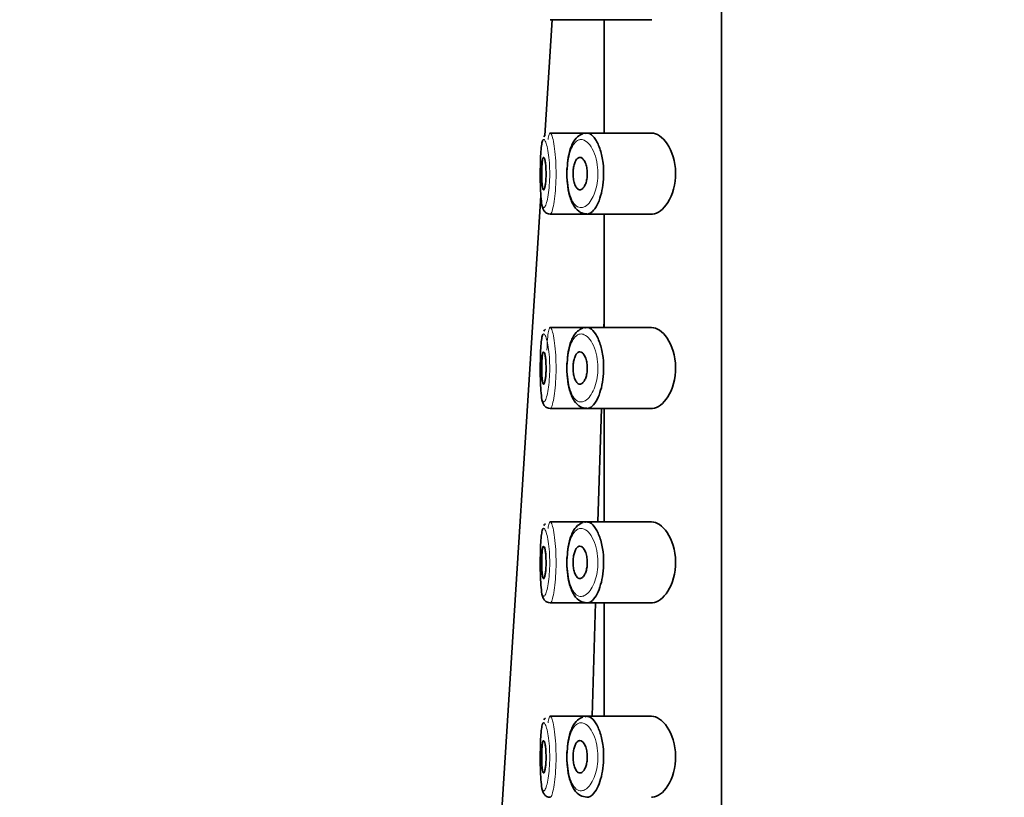
# Model space of a CAD drawing. Units: millimetres. Extents: x 0 to 2441, y 0 to 2757.
# Drawn here: x 285 to 316, y 2206 to 2230 of the extents above; entities that cross this region are included whole.
import ezdxf
from ezdxf import colors
from ezdxf.entities.mleader import LeaderData, LeaderLine
from ezdxf.math import Vec2, Vec3

# ---------------------------------------------------------------- set-up
doc = ezdxf.new("R2010")
doc.units = ezdxf.units.MM
doc.layers.add('DV7_Défaut', color=7, linetype='Continuous')
doc.layers.add('Défaut', color=7, linetype='Continuous')

# ---------------------------------------------------------------- blocks, each defined once
blk = doc.blocks.new('_DOT')
at = {"color": 0}
blk.add_line((0, 0), (-1, 0), dxfattribs=at)
at = {"color": 0, "const_width": 0.333}
blk.add_lwpolyline([(-0.1665, 0, 1), (0.1665, 0, 1)], format="xyb", close=True, dxfattribs=at)
blk = doc.blocks.new('SE6')
at = {"layer": 'DV7_Défaut', "color": 7, "linetype": 'Continuous', "lineweight": 35}
for p, q in [((306.79, 2257.225), (306.79, 2188.225)), ((306.79, 2188.225), (306.79, 2257.225)), ((301.338, 2226.897), (301.565, 2230.475)), ((301.507, 2230.475), (302.642, 2230.475)), ((302.642, 2230.475), (304.64, 2230.475)), ((303.17, 2230.475), (303.17, 2226.975)), ((302.599, 2226.975), (301.506, 2226.975)), ((304.638, 2226.975), (302.599, 2226.975)), ((291.361, 2070.125), (301.22, 2225.038)), ((301.507, 2224.475), (302.642, 2224.475)), ((302.642, 2224.475), (304.64, 2224.475)), ((303.17, 2224.475), (303.17, 2220.975)), ((302.599, 2220.975), (301.506, 2220.975)), ((304.638, 2220.975), (302.599, 2220.975)), ((303.164, 2220.975), (303.17, 2221.197)), ((301.507, 2218.475), (302.642, 2218.475)), ((302.642, 2218.475), (304.64, 2218.475)), ((302.982, 2214.975), (303.088, 2218.475)), ((303.17, 2218.475), (303.17, 2214.975)), ((302.599, 2214.975), (301.506, 2214.975)), ((304.638, 2214.975), (302.599, 2214.975)), ((301.507, 2212.475), (302.642, 2212.475)), ((302.642, 2212.475), (304.64, 2212.475)), ((302.8, 2208.975), (302.906, 2212.475)), ((303.17, 2212.475), (303.17, 2208.975)), ((302.599, 2208.975), (301.506, 2208.975)), ((304.638, 2208.975), (302.599, 2208.975))]:
    blk.add_line(p, q, dxfattribs=at)
for centre in [(301.45, 2226.786), (301.45, 2220.786), (301.45, 2214.786), (301.45, 2208.786)]:
    blk.add_arc(centre, 0.159, 122.7151, 151.0275, dxfattribs=at)
at = {"layer": 'DV7_Défaut', "color": 7, "linetype": 'Continuous', "lineweight": 18}
for points, knots in [([(301.206, 2226.101), (301.203, 2225.993), (301.202, 2225.877), (301.201, 2225.762), (301.201, 2225.644), (301.202, 2225.525), (301.205, 2225.413), (301.207, 2225.301), (301.211, 2225.193), (301.216, 2225.099), (301.222, 2225.004), (301.229, 2224.92), (301.239, 2224.855), (301.248, 2224.788), (301.26, 2224.738), (301.274, 2224.709), (301.288, 2224.679), (301.304, 2224.669), (301.32, 2224.679), (301.332, 2224.685), (301.344, 2224.7), (301.355, 2224.724), (301.373, 2224.759), (301.392, 2224.814), (301.409, 2224.885), (301.426, 2224.954), (301.442, 2225.04), (301.455, 2225.137), (301.468, 2225.231), (301.478, 2225.338), (301.485, 2225.449), (301.491, 2225.561), (301.494, 2225.679), (301.492, 2225.795), (301.49, 2225.912), (301.484, 2226.03), (301.475, 2226.138), (301.465, 2226.248), (301.451, 2226.35), (301.436, 2226.437), (301.42, 2226.525), (301.402, 2226.599), (301.384, 2226.654), (301.366, 2226.709), (301.347, 2226.747), (301.33, 2226.764), (301.321, 2226.772), (301.313, 2226.776), (301.305, 2226.775)], [0, 0, 0, 0, 0.064229, 0.064229, 0.064229, 0.129539, 0.129539, 0.129539, 0.195106, 0.195106, 0.195106, 0.261285, 0.261285, 0.261285, 0.328176, 0.328176, 0.328176, 0.395174, 0.395174, 0.395174, 0.439235, 0.439235, 0.439235, 0.506077, 0.506077, 0.506077, 0.57139, 0.57139, 0.57139, 0.635619, 0.635619, 0.635619, 0.700003, 0.700003, 0.700003, 0.765629, 0.765629, 0.765629, 0.832571, 0.832571, 0.832571, 0.900035, 0.900035, 0.900035, 0.967228, 0.967228, 0.967228, 1, 1, 1, 1]), ([(301.493, 2226.969), (301.477, 2226.955), (301.464, 2226.916), (301.452, 2226.856), (301.448, 2226.832), (301.444, 2226.805), (301.44, 2226.774)], [0, 0, 0, 0, 0.716882, 0.716882, 0.716882, 1, 1, 1, 1]), ([(301.503, 2226.975), (301.511, 2226.976), (301.519, 2226.972), (301.528, 2226.962), (301.545, 2226.941), (301.563, 2226.897), (301.581, 2226.832), (301.599, 2226.766), (301.617, 2226.677), (301.632, 2226.573), (301.648, 2226.469), (301.661, 2226.347), (301.671, 2226.216), (301.68, 2226.088), (301.686, 2225.948), (301.688, 2225.808), (301.689, 2225.671), (301.687, 2225.53), (301.68, 2225.397), (301.674, 2225.265), (301.664, 2225.138), (301.651, 2225.025), (301.639, 2224.91), (301.623, 2224.808), (301.606, 2224.725), (301.589, 2224.641), (301.571, 2224.575), (301.553, 2224.533), (301.541, 2224.505), (301.53, 2224.487), (301.518, 2224.479), (301.514, 2224.476), (301.51, 2224.475), (301.506, 2224.475)], [0, 0, 0, 0, 0.05236, 0.05236, 0.05236, 0.159832, 0.159832, 0.159832, 0.268147, 0.268147, 0.268147, 0.376225, 0.376225, 0.376225, 0.482659, 0.482659, 0.482659, 0.587173, 0.587173, 0.587173, 0.691104, 0.691104, 0.691104, 0.796229, 0.796229, 0.796229, 0.903296, 0.903296, 0.903296, 0.973711, 0.973711, 0.973711, 1, 1, 1, 1]), ([(302.428, 2226.773), (302.415, 2226.771), (302.403, 2226.768), (302.391, 2226.764), (302.339, 2226.746), (302.289, 2226.707), (302.245, 2226.648), (302.208, 2226.599), (302.174, 2226.534), (302.145, 2226.458), (302.116, 2226.381), (302.092, 2226.289), (302.074, 2226.19), (302.056, 2226.092), (302.044, 2225.983), (302.038, 2225.874), (302.032, 2225.762), (302.033, 2225.646), (302.041, 2225.535), (302.048, 2225.418), (302.064, 2225.303), (302.085, 2225.202), (302.109, 2225.092), (302.14, 2224.994), (302.177, 2224.916), (302.217, 2224.833), (302.263, 2224.769), (302.314, 2224.729), (302.364, 2224.689), (302.42, 2224.671), (302.476, 2224.676), (302.513, 2224.679), (302.551, 2224.691), (302.588, 2224.713), (302.641, 2224.744), (302.695, 2224.795), (302.744, 2224.862), (302.788, 2224.923), (302.83, 2224.999), (302.865, 2225.086), (302.897, 2225.166), (302.925, 2225.257), (302.945, 2225.355), (302.964, 2225.45), (302.977, 2225.554), (302.98, 2225.658), (302.984, 2225.771), (302.978, 2225.888), (302.962, 2225.996), (302.944, 2226.12), (302.913, 2226.237), (302.875, 2226.337), (302.834, 2226.446), (302.783, 2226.539), (302.728, 2226.608), (302.674, 2226.678), (302.614, 2226.728), (302.556, 2226.753), (302.513, 2226.772), (302.469, 2226.779), (302.428, 2226.773)], [0, 0, 0, 0, 0.013251, 0.013251, 0.013251, 0.070711, 0.070711, 0.070711, 0.118518, 0.118518, 0.118518, 0.167246, 0.167246, 0.167246, 0.215231, 0.215231, 0.215231, 0.264122, 0.264122, 0.264122, 0.315761, 0.315761, 0.315761, 0.371739, 0.371739, 0.371739, 0.431405, 0.431405, 0.431405, 0.491009, 0.491009, 0.491009, 0.529995, 0.529995, 0.529995, 0.585981, 0.585981, 0.585981, 0.636056, 0.636056, 0.636056, 0.681871, 0.681871, 0.681871, 0.726981, 0.726981, 0.726981, 0.776094, 0.776094, 0.776094, 0.832297, 0.832297, 0.832297, 0.893589, 0.893589, 0.893589, 0.955112, 0.955112, 0.955112, 1, 1, 1, 1]), ([(301.493, 2220.969), (301.477, 2220.955), (301.464, 2220.916), (301.452, 2220.856), (301.441, 2220.796), (301.432, 2220.714), (301.424, 2220.615), (301.417, 2220.517), (301.412, 2220.4), (301.408, 2220.274)], [0, 0, 0, 0, 0.336049, 0.336049, 0.336049, 0.669136, 0.669136, 0.669136, 1, 1, 1, 1]), ([(301.503, 2220.975), (301.511, 2220.976), (301.519, 2220.972), (301.528, 2220.962), (301.545, 2220.941), (301.563, 2220.897), (301.581, 2220.832), (301.599, 2220.766), (301.617, 2220.677), (301.632, 2220.573), (301.648, 2220.469), (301.661, 2220.347), (301.671, 2220.216), (301.68, 2220.088), (301.686, 2219.948), (301.688, 2219.808), (301.689, 2219.671), (301.687, 2219.53), (301.68, 2219.397), (301.674, 2219.265), (301.664, 2219.138), (301.651, 2219.025), (301.639, 2218.91), (301.623, 2218.808), (301.606, 2218.725), (301.589, 2218.641), (301.571, 2218.575), (301.553, 2218.533), (301.541, 2218.505), (301.53, 2218.487), (301.518, 2218.479), (301.514, 2218.476), (301.51, 2218.475), (301.506, 2218.475)], [0, 0, 0, 0, 0.052357, 0.052357, 0.052357, 0.159823, 0.159823, 0.159823, 0.268133, 0.268133, 0.268133, 0.376205, 0.376205, 0.376205, 0.482633, 0.482633, 0.482633, 0.587141, 0.587141, 0.587141, 0.691067, 0.691067, 0.691067, 0.796186, 0.796186, 0.796186, 0.903247, 0.903247, 0.903247, 0.973659, 0.973659, 0.973659, 1, 1, 1, 1]), ([(301.206, 2220.101), (301.203, 2219.993), (301.202, 2219.877), (301.201, 2219.762), (301.201, 2219.644), (301.202, 2219.525), (301.205, 2219.413), (301.207, 2219.301), (301.211, 2219.193), (301.216, 2219.099), (301.222, 2219.004), (301.229, 2218.92), (301.239, 2218.855), (301.248, 2218.788), (301.26, 2218.738), (301.274, 2218.709), (301.288, 2218.679), (301.304, 2218.669), (301.32, 2218.679), (301.332, 2218.685), (301.344, 2218.7), (301.355, 2218.724), (301.373, 2218.759), (301.392, 2218.814), (301.409, 2218.885), (301.426, 2218.954), (301.442, 2219.04), (301.455, 2219.137), (301.468, 2219.231), (301.478, 2219.338), (301.485, 2219.449), (301.491, 2219.561), (301.494, 2219.679), (301.492, 2219.795), (301.49, 2219.912), (301.484, 2220.03), (301.475, 2220.138), (301.465, 2220.248), (301.451, 2220.35), (301.436, 2220.437), (301.42, 2220.525), (301.402, 2220.599), (301.384, 2220.654), (301.366, 2220.709), (301.347, 2220.747), (301.33, 2220.764), (301.321, 2220.772), (301.313, 2220.776), (301.305, 2220.775)], [0, 0, 0, 0, 0.064229, 0.064229, 0.064229, 0.129539, 0.129539, 0.129539, 0.195106, 0.195106, 0.195106, 0.261285, 0.261285, 0.261285, 0.328176, 0.328176, 0.328176, 0.395174, 0.395174, 0.395174, 0.439235, 0.439235, 0.439235, 0.506077, 0.506077, 0.506077, 0.57139, 0.57139, 0.57139, 0.635619, 0.635619, 0.635619, 0.700003, 0.700003, 0.700003, 0.765629, 0.765629, 0.765629, 0.832571, 0.832571, 0.832571, 0.900035, 0.900035, 0.900035, 0.967228, 0.967228, 0.967228, 1, 1, 1, 1]), ([(302.428, 2220.773), (302.415, 2220.771), (302.403, 2220.768), (302.391, 2220.764), (302.339, 2220.746), (302.289, 2220.707), (302.245, 2220.648), (302.208, 2220.599), (302.174, 2220.534), (302.145, 2220.458), (302.116, 2220.381), (302.092, 2220.289), (302.074, 2220.19), (302.056, 2220.092), (302.044, 2219.983), (302.038, 2219.874), (302.032, 2219.762), (302.033, 2219.646), (302.041, 2219.535), (302.048, 2219.418), (302.064, 2219.303), (302.085, 2219.202), (302.109, 2219.092), (302.14, 2218.994), (302.177, 2218.916), (302.217, 2218.833), (302.263, 2218.769), (302.314, 2218.729), (302.364, 2218.689), (302.42, 2218.671), (302.476, 2218.676), (302.513, 2218.679), (302.551, 2218.691), (302.588, 2218.713), (302.641, 2218.744), (302.695, 2218.795), (302.744, 2218.862), (302.788, 2218.923), (302.83, 2218.999), (302.865, 2219.086), (302.897, 2219.166), (302.925, 2219.257), (302.945, 2219.355), (302.964, 2219.45), (302.977, 2219.554), (302.98, 2219.658), (302.984, 2219.771), (302.978, 2219.888), (302.962, 2219.996), (302.944, 2220.12), (302.913, 2220.237), (302.875, 2220.337), (302.834, 2220.446), (302.783, 2220.539), (302.728, 2220.608), (302.674, 2220.678), (302.614, 2220.728), (302.556, 2220.753), (302.513, 2220.772), (302.469, 2220.779), (302.428, 2220.773)], [0, 0, 0, 0, 0.013251, 0.013251, 0.013251, 0.070711, 0.070711, 0.070711, 0.118518, 0.118518, 0.118518, 0.167246, 0.167246, 0.167246, 0.215231, 0.215231, 0.215231, 0.264122, 0.264122, 0.264122, 0.315761, 0.315761, 0.315761, 0.371739, 0.371739, 0.371739, 0.431405, 0.431405, 0.431405, 0.491009, 0.491009, 0.491009, 0.529995, 0.529995, 0.529995, 0.585981, 0.585981, 0.585981, 0.636056, 0.636056, 0.636056, 0.681871, 0.681871, 0.681871, 0.726981, 0.726981, 0.726981, 0.776094, 0.776094, 0.776094, 0.832297, 0.832297, 0.832297, 0.893589, 0.893589, 0.893589, 0.955112, 0.955112, 0.955112, 1, 1, 1, 1]), ([(301.493, 2214.969), (301.477, 2214.955), (301.464, 2214.916), (301.452, 2214.856), (301.448, 2214.832), (301.444, 2214.805), (301.44, 2214.774)], [0, 0, 0, 0, 0.716882, 0.716882, 0.716882, 1, 1, 1, 1]), ([(301.503, 2214.975), (301.511, 2214.976), (301.519, 2214.972), (301.528, 2214.962), (301.545, 2214.941), (301.563, 2214.897), (301.581, 2214.832), (301.599, 2214.766), (301.617, 2214.677), (301.632, 2214.573), (301.648, 2214.469), (301.661, 2214.347), (301.671, 2214.216), (301.68, 2214.088), (301.686, 2213.948), (301.688, 2213.808), (301.689, 2213.671), (301.687, 2213.53), (301.68, 2213.397), (301.674, 2213.265), (301.664, 2213.138), (301.651, 2213.025), (301.639, 2212.91), (301.623, 2212.808), (301.606, 2212.725), (301.589, 2212.641), (301.571, 2212.575), (301.553, 2212.533), (301.541, 2212.505), (301.53, 2212.487), (301.518, 2212.479), (301.514, 2212.476), (301.51, 2212.475), (301.506, 2212.475)], [0, 0, 0, 0, 0.052357, 0.052357, 0.052357, 0.159823, 0.159823, 0.159823, 0.268133, 0.268133, 0.268133, 0.376205, 0.376205, 0.376205, 0.482633, 0.482633, 0.482633, 0.587141, 0.587141, 0.587141, 0.691067, 0.691067, 0.691067, 0.796186, 0.796186, 0.796186, 0.903247, 0.903247, 0.903247, 0.973659, 0.973659, 0.973659, 1, 1, 1, 1]), ([(301.206, 2214.101), (301.203, 2213.993), (301.202, 2213.877), (301.201, 2213.762), (301.201, 2213.644), (301.202, 2213.525), (301.205, 2213.413), (301.207, 2213.301), (301.211, 2213.193), (301.216, 2213.099), (301.222, 2213.004), (301.229, 2212.92), (301.239, 2212.855), (301.248, 2212.788), (301.26, 2212.738), (301.274, 2212.709), (301.288, 2212.679), (301.304, 2212.669), (301.32, 2212.679), (301.332, 2212.685), (301.344, 2212.7), (301.355, 2212.724), (301.373, 2212.759), (301.392, 2212.814), (301.409, 2212.885), (301.426, 2212.954), (301.442, 2213.04), (301.455, 2213.137), (301.468, 2213.231), (301.478, 2213.338), (301.485, 2213.449), (301.491, 2213.561), (301.494, 2213.679), (301.492, 2213.795), (301.49, 2213.912), (301.484, 2214.03), (301.475, 2214.138), (301.465, 2214.248), (301.451, 2214.35), (301.436, 2214.437), (301.42, 2214.525), (301.402, 2214.599), (301.384, 2214.654), (301.366, 2214.709), (301.347, 2214.747), (301.33, 2214.764), (301.321, 2214.772), (301.313, 2214.776), (301.305, 2214.775)], [0, 0, 0, 0, 0.064229, 0.064229, 0.064229, 0.129539, 0.129539, 0.129539, 0.195106, 0.195106, 0.195106, 0.261285, 0.261285, 0.261285, 0.328176, 0.328176, 0.328176, 0.395174, 0.395174, 0.395174, 0.439235, 0.439235, 0.439235, 0.506077, 0.506077, 0.506077, 0.57139, 0.57139, 0.57139, 0.635619, 0.635619, 0.635619, 0.700003, 0.700003, 0.700003, 0.765629, 0.765629, 0.765629, 0.832571, 0.832571, 0.832571, 0.900035, 0.900035, 0.900035, 0.967228, 0.967228, 0.967228, 1, 1, 1, 1]), ([(302.428, 2214.773), (302.415, 2214.771), (302.403, 2214.768), (302.391, 2214.764), (302.339, 2214.746), (302.289, 2214.707), (302.245, 2214.648), (302.208, 2214.599), (302.174, 2214.534), (302.145, 2214.458), (302.116, 2214.381), (302.092, 2214.289), (302.074, 2214.19), (302.056, 2214.092), (302.044, 2213.983), (302.038, 2213.874), (302.032, 2213.762), (302.033, 2213.646), (302.041, 2213.535), (302.048, 2213.418), (302.064, 2213.303), (302.085, 2213.202), (302.109, 2213.092), (302.14, 2212.994), (302.177, 2212.916), (302.217, 2212.833), (302.263, 2212.769), (302.314, 2212.729), (302.364, 2212.689), (302.42, 2212.671), (302.476, 2212.676), (302.513, 2212.679), (302.551, 2212.691), (302.588, 2212.713), (302.641, 2212.744), (302.695, 2212.795), (302.744, 2212.862), (302.788, 2212.923), (302.83, 2212.999), (302.865, 2213.086), (302.897, 2213.166), (302.925, 2213.257), (302.945, 2213.355), (302.964, 2213.45), (302.977, 2213.554), (302.98, 2213.658), (302.984, 2213.771), (302.978, 2213.888), (302.962, 2213.996), (302.944, 2214.12), (302.913, 2214.237), (302.875, 2214.337), (302.834, 2214.446), (302.783, 2214.539), (302.728, 2214.608), (302.674, 2214.678), (302.614, 2214.728), (302.556, 2214.753), (302.513, 2214.772), (302.469, 2214.779), (302.428, 2214.773)], [0, 0, 0, 0, 0.013251, 0.013251, 0.013251, 0.070711, 0.070711, 0.070711, 0.118518, 0.118518, 0.118518, 0.167246, 0.167246, 0.167246, 0.215231, 0.215231, 0.215231, 0.264122, 0.264122, 0.264122, 0.315761, 0.315761, 0.315761, 0.371739, 0.371739, 0.371739, 0.431405, 0.431405, 0.431405, 0.491009, 0.491009, 0.491009, 0.529995, 0.529995, 0.529995, 0.585981, 0.585981, 0.585981, 0.636056, 0.636056, 0.636056, 0.681871, 0.681871, 0.681871, 0.726981, 0.726981, 0.726981, 0.776094, 0.776094, 0.776094, 0.832297, 0.832297, 0.832297, 0.893589, 0.893589, 0.893589, 0.955112, 0.955112, 0.955112, 1, 1, 1, 1]), ([(301.206, 2208.101), (301.203, 2207.993), (301.202, 2207.877), (301.201, 2207.762), (301.201, 2207.644), (301.202, 2207.525), (301.205, 2207.413), (301.207, 2207.301), (301.211, 2207.193), (301.216, 2207.099), (301.222, 2207.004), (301.229, 2206.92), (301.239, 2206.855), (301.248, 2206.788), (301.26, 2206.738), (301.274, 2206.709), (301.288, 2206.679), (301.304, 2206.669), (301.32, 2206.679), (301.332, 2206.685), (301.344, 2206.7), (301.355, 2206.724), (301.373, 2206.759), (301.392, 2206.814), (301.409, 2206.885), (301.426, 2206.954), (301.442, 2207.04), (301.455, 2207.137), (301.468, 2207.231), (301.478, 2207.338), (301.485, 2207.449), (301.491, 2207.561), (301.494, 2207.679), (301.492, 2207.795), (301.49, 2207.912), (301.484, 2208.03), (301.475, 2208.138), (301.465, 2208.248), (301.451, 2208.35), (301.436, 2208.437), (301.42, 2208.525), (301.402, 2208.599), (301.384, 2208.654), (301.366, 2208.709), (301.347, 2208.747), (301.33, 2208.764), (301.321, 2208.772), (301.313, 2208.776), (301.305, 2208.775)], [0, 0, 0, 0, 0.064229, 0.064229, 0.064229, 0.129539, 0.129539, 0.129539, 0.195106, 0.195106, 0.195106, 0.261285, 0.261285, 0.261285, 0.328176, 0.328176, 0.328176, 0.395174, 0.395174, 0.395174, 0.439235, 0.439235, 0.439235, 0.506077, 0.506077, 0.506077, 0.57139, 0.57139, 0.57139, 0.635619, 0.635619, 0.635619, 0.700003, 0.700003, 0.700003, 0.765629, 0.765629, 0.765629, 0.832571, 0.832571, 0.832571, 0.900035, 0.900035, 0.900035, 0.967228, 0.967228, 0.967228, 1, 1, 1, 1]), ([(301.493, 2208.969), (301.477, 2208.955), (301.464, 2208.916), (301.452, 2208.856), (301.448, 2208.832), (301.444, 2208.805), (301.44, 2208.774)], [0, 0, 0, 0, 0.716882, 0.716882, 0.716882, 1, 1, 1, 1]), ([(301.503, 2208.975), (301.511, 2208.976), (301.519, 2208.972), (301.528, 2208.962), (301.545, 2208.941), (301.563, 2208.897), (301.581, 2208.832), (301.599, 2208.766), (301.617, 2208.677), (301.632, 2208.573), (301.648, 2208.469), (301.661, 2208.347), (301.671, 2208.216), (301.68, 2208.088), (301.686, 2207.948), (301.688, 2207.808), (301.689, 2207.671), (301.687, 2207.53), (301.68, 2207.397), (301.674, 2207.265), (301.664, 2207.138), (301.651, 2207.025), (301.639, 2206.91), (301.623, 2206.808), (301.606, 2206.725), (301.589, 2206.641), (301.571, 2206.575), (301.553, 2206.533), (301.541, 2206.505), (301.53, 2206.487), (301.518, 2206.479), (301.514, 2206.476), (301.51, 2206.475), (301.506, 2206.475)], [0, 0, 0, 0, 0.05236, 0.05236, 0.05236, 0.159832, 0.159832, 0.159832, 0.268147, 0.268147, 0.268147, 0.376225, 0.376225, 0.376225, 0.482659, 0.482659, 0.482659, 0.587173, 0.587173, 0.587173, 0.691104, 0.691104, 0.691104, 0.796229, 0.796229, 0.796229, 0.903296, 0.903296, 0.903296, 0.973711, 0.973711, 0.973711, 1, 1, 1, 1]), ([(302.428, 2208.773), (302.415, 2208.771), (302.403, 2208.768), (302.391, 2208.764), (302.339, 2208.746), (302.289, 2208.707), (302.245, 2208.648), (302.208, 2208.599), (302.174, 2208.534), (302.145, 2208.458), (302.116, 2208.381), (302.092, 2208.289), (302.074, 2208.19), (302.056, 2208.092), (302.044, 2207.983), (302.038, 2207.874), (302.032, 2207.762), (302.033, 2207.646), (302.041, 2207.535), (302.048, 2207.418), (302.064, 2207.303), (302.085, 2207.202), (302.109, 2207.092), (302.14, 2206.994), (302.177, 2206.916), (302.217, 2206.833), (302.263, 2206.769), (302.314, 2206.729), (302.364, 2206.689), (302.42, 2206.671), (302.476, 2206.676), (302.513, 2206.679), (302.551, 2206.691), (302.588, 2206.713), (302.641, 2206.744), (302.695, 2206.795), (302.744, 2206.862), (302.788, 2206.923), (302.83, 2206.999), (302.865, 2207.086), (302.897, 2207.166), (302.925, 2207.257), (302.945, 2207.355), (302.964, 2207.45), (302.977, 2207.554), (302.98, 2207.658), (302.984, 2207.771), (302.978, 2207.888), (302.962, 2207.996), (302.944, 2208.12), (302.913, 2208.237), (302.875, 2208.337), (302.834, 2208.446), (302.783, 2208.539), (302.728, 2208.608), (302.674, 2208.678), (302.614, 2208.728), (302.556, 2208.753), (302.513, 2208.772), (302.469, 2208.779), (302.428, 2208.773)], [0, 0, 0, 0, 0.013251, 0.013251, 0.013251, 0.070711, 0.070711, 0.070711, 0.118518, 0.118518, 0.118518, 0.167246, 0.167246, 0.167246, 0.215231, 0.215231, 0.215231, 0.264122, 0.264122, 0.264122, 0.315761, 0.315761, 0.315761, 0.371739, 0.371739, 0.371739, 0.431405, 0.431405, 0.431405, 0.491009, 0.491009, 0.491009, 0.529995, 0.529995, 0.529995, 0.585981, 0.585981, 0.585981, 0.636056, 0.636056, 0.636056, 0.681871, 0.681871, 0.681871, 0.726981, 0.726981, 0.726981, 0.776094, 0.776094, 0.776094, 0.832297, 0.832297, 0.832297, 0.893589, 0.893589, 0.893589, 0.955112, 0.955112, 0.955112, 1, 1, 1, 1])]:
    blk.add_open_spline(points, degree=3, knots=knots, dxfattribs=at)
at = {"layer": 'DV7_Défaut', "color": 7, "linetype": 'Continuous', "lineweight": 35}
for points, knots in [([(301.305, 2226.775), (301.297, 2226.773), (301.289, 2226.767), (301.282, 2226.756), (301.267, 2226.733), (301.255, 2226.691), (301.245, 2226.631), (301.234, 2226.572), (301.226, 2226.496), (301.22, 2226.408), (301.214, 2226.319), (301.209, 2226.216), (301.206, 2226.106), (301.206, 2226.104), (301.206, 2226.103), (301.206, 2226.101)], [0, 0, 0, 0, 0.144029, 0.144029, 0.144029, 0.43247, 0.43247, 0.43247, 0.712883, 0.712883, 0.712883, 0.995288, 0.995288, 0.995288, 1, 1, 1, 1]), ([(302.51, 2226.953), (302.449, 2226.924), (302.328, 2226.861), (302.18, 2226.645), (302.073, 2226.336), (302.048, 2226.086), (302.038, 2225.958)], [0, 0, 0, 0, 0.189433, 0.446373, 0.7564, 1, 1, 1, 1]), ([(302.611, 2226.972), (302.652, 2226.979), (302.695, 2226.972), (302.737, 2226.949), (302.795, 2226.919), (302.854, 2226.86), (302.907, 2226.776), (302.962, 2226.693), (303.012, 2226.582), (303.053, 2226.454), (303.09, 2226.334), (303.121, 2226.194), (303.138, 2226.048), (303.154, 2225.918), (303.16, 2225.78), (303.156, 2225.646), (303.153, 2225.522), (303.141, 2225.399), (303.121, 2225.284), (303.102, 2225.169), (303.074, 2225.06), (303.042, 2224.964), (303.008, 2224.861), (302.967, 2224.771), (302.923, 2224.698), (302.875, 2224.618), (302.822, 2224.557), (302.769, 2224.52), (302.732, 2224.494), (302.695, 2224.479), (302.658, 2224.476), (302.628, 2224.473), (302.597, 2224.478), (302.568, 2224.491)], [0, 0, 0, 0, 0.081592, 0.081592, 0.081592, 0.193702, 0.193702, 0.193702, 0.306572, 0.306572, 0.306572, 0.411621, 0.411621, 0.411621, 0.504294, 0.504294, 0.504294, 0.589269, 0.589269, 0.589269, 0.674715, 0.674715, 0.674715, 0.766956, 0.766956, 0.766956, 0.869102, 0.869102, 0.869102, 0.939976, 0.939976, 0.939976, 1, 1, 1, 1]), ([(304.638, 2224.475), (304.646, 2224.475), (304.654, 2224.475), (304.824, 2224.487), (305, 2224.615), (305.28, 2225.06), (305.384, 2225.397), (305.375, 2226.099), (305.265, 2226.428), (304.975, 2226.859), (304.8, 2226.975), (304.638, 2226.975)], [0, 0, 0, 0, 0.012658, 0.012658, 0.259493, 0.259493, 0.506329, 0.506329, 0.753164, 0.753164, 1, 1, 1, 1]), ([(301.207, 2226.1), (301.204, 2225.988), (301.199, 2225.768), (301.203, 2225.371), (301.218, 2225.004), (301.245, 2224.77), (301.279, 2224.643), (301.328, 2224.554), (301.41, 2224.487), (301.473, 2224.48), (301.506, 2224.477)], [0, 0, 0, 0, 0.147653, 0.333461, 0.519045, 0.714021, 0.824791, 0.891953, 0.951803, 1, 1, 1, 1]), ([(301.304, 2226.225), (301.312, 2226.225), (301.32, 2226.215), (301.328, 2226.196), (301.336, 2226.177), (301.343, 2226.149), (301.35, 2226.113), (301.357, 2226.078), (301.363, 2226.034), (301.368, 2225.986), (301.373, 2225.938), (301.376, 2225.884), (301.378, 2225.829), (301.38, 2225.775), (301.381, 2225.718), (301.38, 2225.662), (301.378, 2225.608), (301.376, 2225.553), (301.372, 2225.504), (301.368, 2225.454), (301.362, 2225.408), (301.356, 2225.37), (301.35, 2225.33), (301.342, 2225.298), (301.335, 2225.274), (301.327, 2225.249), (301.319, 2225.234), (301.312, 2225.228), (301.304, 2225.222), (301.296, 2225.225), (301.289, 2225.238), (301.282, 2225.252), (301.276, 2225.274), (301.27, 2225.305), (301.265, 2225.336), (301.26, 2225.375), (301.256, 2225.42), (301.253, 2225.464), (301.25, 2225.515), (301.248, 2225.568), (301.246, 2225.621), (301.246, 2225.678), (301.246, 2225.734), (301.246, 2225.789), (301.247, 2225.846), (301.249, 2225.898), (301.251, 2225.95), (301.254, 2226), (301.258, 2226.043), (301.261, 2226.086), (301.266, 2226.123), (301.272, 2226.152), (301.277, 2226.181), (301.284, 2226.202), (301.291, 2226.214), (301.295, 2226.221), (301.3, 2226.225), (301.304, 2226.225)], [0, 0, 0, 0, 0.05445, 0.05445, 0.05445, 0.108906, 0.108906, 0.108906, 0.16325, 0.16325, 0.16325, 0.217041, 0.217041, 0.217041, 0.270141, 0.270141, 0.270141, 0.322866, 0.322866, 0.322866, 0.375778, 0.375778, 0.375778, 0.429304, 0.429304, 0.429304, 0.483472, 0.483472, 0.483472, 0.537947, 0.537947, 0.537947, 0.592305, 0.592305, 0.592305, 0.646293, 0.646293, 0.646293, 0.699896, 0.699896, 0.699896, 0.753228, 0.753228, 0.753228, 0.806432, 0.806432, 0.806432, 0.859636, 0.859636, 0.859636, 0.912968, 0.912968, 0.912968, 0.966568, 0.966568, 0.966568, 1, 1, 1, 1]), ([(302.423, 2226.225), (302.449, 2226.225), (302.476, 2226.214), (302.502, 2226.192), (302.528, 2226.17), (302.553, 2226.137), (302.574, 2226.095), (302.595, 2226.055), (302.613, 2226.005), (302.626, 2225.949), (302.638, 2225.899), (302.647, 2225.843), (302.65, 2225.786), (302.653, 2225.734), (302.652, 2225.681), (302.648, 2225.63), (302.643, 2225.58), (302.635, 2225.532), (302.624, 2225.488), (302.612, 2225.443), (302.597, 2225.402), (302.581, 2225.367), (302.563, 2225.33), (302.542, 2225.298), (302.52, 2225.275), (302.497, 2225.25), (302.471, 2225.234), (302.446, 2225.228), (302.42, 2225.221), (302.393, 2225.226), (302.368, 2225.241), (302.343, 2225.257), (302.319, 2225.284), (302.298, 2225.321), (302.278, 2225.356), (302.261, 2225.401), (302.247, 2225.453), (302.235, 2225.5), (302.226, 2225.555), (302.22, 2225.611), (302.216, 2225.663), (302.214, 2225.718), (302.216, 2225.772), (302.218, 2225.824), (302.223, 2225.876), (302.231, 2225.923), (302.24, 2225.971), (302.251, 2226.016), (302.265, 2226.054), (302.279, 2226.094), (302.296, 2226.129), (302.314, 2226.155), (302.334, 2226.184), (302.356, 2226.204), (302.379, 2226.215), (302.393, 2226.221), (302.408, 2226.225), (302.423, 2226.225)], [0, 0, 0, 0, 0.060716, 0.060716, 0.060716, 0.121568, 0.121568, 0.121568, 0.179922, 0.179922, 0.179922, 0.232679, 0.232679, 0.232679, 0.280567, 0.280567, 0.280567, 0.326857, 0.326857, 0.326857, 0.374918, 0.374918, 0.374918, 0.427078, 0.427078, 0.427078, 0.484114, 0.484114, 0.484114, 0.54468, 0.54468, 0.54468, 0.605515, 0.605515, 0.605515, 0.66322, 0.66322, 0.66322, 0.716362, 0.716362, 0.716362, 0.765816, 0.765816, 0.765816, 0.813612, 0.813612, 0.813612, 0.861897, 0.861897, 0.861897, 0.912499, 0.912499, 0.912499, 0.966706, 0.966706, 0.966706, 1, 1, 1, 1]), ([(302.038, 2225.958), (302.033, 2225.923), (302.011, 2225.763), (302.03, 2225.416), (302.099, 2225.016), (302.226, 2224.713), (302.416, 2224.51), (302.566, 2224.49), (302.642, 2224.481)], [0, 0, 0, 0, 0.047671, 0.250803, 0.449981, 0.664889, 0.854624, 1, 1, 1, 1]), ([(302.51, 2220.953), (302.449, 2220.924), (302.328, 2220.861), (302.18, 2220.645), (302.073, 2220.336), (302.048, 2220.086), (302.038, 2219.958)], [0, 0, 0, 0, 0.189433, 0.446373, 0.7564, 1, 1, 1, 1]), ([(302.611, 2220.972), (302.652, 2220.979), (302.695, 2220.972), (302.737, 2220.949), (302.795, 2220.919), (302.854, 2220.86), (302.907, 2220.776), (302.962, 2220.693), (303.012, 2220.582), (303.053, 2220.454), (303.09, 2220.334), (303.121, 2220.194), (303.138, 2220.048), (303.154, 2219.918), (303.16, 2219.78), (303.156, 2219.646), (303.153, 2219.522), (303.141, 2219.399), (303.121, 2219.284), (303.102, 2219.169), (303.074, 2219.06), (303.042, 2218.964), (303.008, 2218.861), (302.967, 2218.771), (302.923, 2218.698), (302.875, 2218.618), (302.822, 2218.557), (302.769, 2218.52), (302.732, 2218.494), (302.695, 2218.479), (302.658, 2218.476), (302.653, 2218.475), (302.647, 2218.475), (302.641, 2218.475)], [0, 0, 0, 0, 0.085771, 0.085771, 0.085771, 0.203623, 0.203623, 0.203623, 0.322273, 0.322273, 0.322273, 0.432703, 0.432703, 0.432703, 0.530122, 0.530122, 0.530122, 0.619449, 0.619449, 0.619449, 0.709271, 0.709271, 0.709271, 0.806236, 0.806236, 0.806236, 0.913614, 0.913614, 0.913614, 0.988118, 0.988118, 0.988118, 1, 1, 1, 1]), ([(304.638, 2218.475), (304.646, 2218.475), (304.654, 2218.475), (304.824, 2218.487), (305, 2218.615), (305.28, 2219.06), (305.384, 2219.397), (305.375, 2220.099), (305.265, 2220.428), (304.975, 2220.859), (304.8, 2220.975), (304.638, 2220.975)], [0, 0, 0, 0, 0.012658, 0.012658, 0.259493, 0.259493, 0.506329, 0.506329, 0.753164, 0.753164, 1, 1, 1, 1]), ([(301.305, 2220.775), (301.297, 2220.773), (301.289, 2220.767), (301.282, 2220.756), (301.267, 2220.733), (301.255, 2220.691), (301.245, 2220.631), (301.234, 2220.572), (301.226, 2220.496), (301.22, 2220.408), (301.214, 2220.319), (301.209, 2220.216), (301.206, 2220.106), (301.206, 2220.104), (301.206, 2220.103), (301.206, 2220.101)], [0, 0, 0, 0, 0.144029, 0.144029, 0.144029, 0.43247, 0.43247, 0.43247, 0.712883, 0.712883, 0.712883, 0.995288, 0.995288, 0.995288, 1, 1, 1, 1]), ([(301.207, 2220.1), (301.204, 2219.988), (301.199, 2219.768), (301.203, 2219.371), (301.218, 2219.004), (301.245, 2218.77), (301.279, 2218.643), (301.328, 2218.554), (301.41, 2218.487), (301.473, 2218.48), (301.506, 2218.477)], [0, 0, 0, 0, 0.147653, 0.333461, 0.519045, 0.714021, 0.824791, 0.891953, 0.951803, 1, 1, 1, 1]), ([(301.304, 2220.225), (301.312, 2220.225), (301.32, 2220.215), (301.328, 2220.196), (301.336, 2220.177), (301.343, 2220.149), (301.35, 2220.113), (301.357, 2220.078), (301.363, 2220.034), (301.368, 2219.986), (301.373, 2219.938), (301.376, 2219.884), (301.378, 2219.829), (301.38, 2219.775), (301.381, 2219.718), (301.38, 2219.662), (301.378, 2219.608), (301.376, 2219.553), (301.372, 2219.504), (301.368, 2219.454), (301.362, 2219.408), (301.356, 2219.37), (301.35, 2219.33), (301.342, 2219.298), (301.335, 2219.274), (301.327, 2219.249), (301.319, 2219.234), (301.312, 2219.228), (301.304, 2219.222), (301.296, 2219.225), (301.289, 2219.238), (301.282, 2219.252), (301.276, 2219.274), (301.27, 2219.305), (301.265, 2219.336), (301.26, 2219.375), (301.256, 2219.42), (301.253, 2219.464), (301.25, 2219.515), (301.248, 2219.568), (301.246, 2219.621), (301.246, 2219.678), (301.246, 2219.734), (301.246, 2219.789), (301.247, 2219.846), (301.249, 2219.898), (301.251, 2219.95), (301.254, 2220), (301.258, 2220.043), (301.261, 2220.086), (301.266, 2220.123), (301.272, 2220.152), (301.277, 2220.181), (301.284, 2220.202), (301.291, 2220.214), (301.295, 2220.221), (301.3, 2220.225), (301.304, 2220.225)], [0, 0, 0, 0, 0.05445, 0.05445, 0.05445, 0.108906, 0.108906, 0.108906, 0.16325, 0.16325, 0.16325, 0.217041, 0.217041, 0.217041, 0.270141, 0.270141, 0.270141, 0.322866, 0.322866, 0.322866, 0.375778, 0.375778, 0.375778, 0.429304, 0.429304, 0.429304, 0.483472, 0.483472, 0.483472, 0.537947, 0.537947, 0.537947, 0.592305, 0.592305, 0.592305, 0.646293, 0.646293, 0.646293, 0.699896, 0.699896, 0.699896, 0.753228, 0.753228, 0.753228, 0.806432, 0.806432, 0.806432, 0.859636, 0.859636, 0.859636, 0.912968, 0.912968, 0.912968, 0.966568, 0.966568, 0.966568, 1, 1, 1, 1]), ([(302.423, 2220.225), (302.449, 2220.225), (302.476, 2220.214), (302.502, 2220.192), (302.528, 2220.17), (302.553, 2220.137), (302.574, 2220.095), (302.595, 2220.055), (302.613, 2220.005), (302.626, 2219.949), (302.638, 2219.899), (302.647, 2219.843), (302.65, 2219.786), (302.653, 2219.734), (302.652, 2219.681), (302.648, 2219.63), (302.643, 2219.58), (302.635, 2219.532), (302.624, 2219.488), (302.612, 2219.443), (302.597, 2219.402), (302.581, 2219.367), (302.563, 2219.33), (302.542, 2219.298), (302.52, 2219.275), (302.497, 2219.25), (302.471, 2219.234), (302.446, 2219.228), (302.42, 2219.221), (302.393, 2219.226), (302.368, 2219.241), (302.343, 2219.257), (302.319, 2219.284), (302.298, 2219.321), (302.278, 2219.356), (302.261, 2219.401), (302.247, 2219.453), (302.235, 2219.5), (302.226, 2219.555), (302.22, 2219.611), (302.216, 2219.663), (302.214, 2219.718), (302.216, 2219.772), (302.218, 2219.824), (302.223, 2219.876), (302.231, 2219.923), (302.24, 2219.971), (302.251, 2220.016), (302.265, 2220.054), (302.279, 2220.094), (302.296, 2220.129), (302.314, 2220.155), (302.334, 2220.184), (302.356, 2220.204), (302.379, 2220.215), (302.393, 2220.221), (302.408, 2220.225), (302.423, 2220.225)], [0, 0, 0, 0, 0.060716, 0.060716, 0.060716, 0.121568, 0.121568, 0.121568, 0.179922, 0.179922, 0.179922, 0.232679, 0.232679, 0.232679, 0.280567, 0.280567, 0.280567, 0.326857, 0.326857, 0.326857, 0.374918, 0.374918, 0.374918, 0.427078, 0.427078, 0.427078, 0.484114, 0.484114, 0.484114, 0.54468, 0.54468, 0.54468, 0.605515, 0.605515, 0.605515, 0.66322, 0.66322, 0.66322, 0.716362, 0.716362, 0.716362, 0.765816, 0.765816, 0.765816, 0.813612, 0.813612, 0.813612, 0.861897, 0.861897, 0.861897, 0.912499, 0.912499, 0.912499, 0.966706, 0.966706, 0.966706, 1, 1, 1, 1]), ([(302.038, 2219.958), (302.033, 2219.923), (302.011, 2219.763), (302.03, 2219.416), (302.099, 2219.016), (302.226, 2218.713), (302.416, 2218.51), (302.566, 2218.49), (302.642, 2218.481)], [0, 0, 0, 0, 0.047671, 0.250803, 0.449981, 0.664889, 0.854624, 1, 1, 1, 1]), ([(302.51, 2214.953), (302.449, 2214.924), (302.328, 2214.861), (302.18, 2214.645), (302.073, 2214.336), (302.048, 2214.086), (302.038, 2213.958)], [0, 0, 0, 0, 0.189433, 0.446373, 0.7564, 1, 1, 1, 1]), ([(302.611, 2214.972), (302.652, 2214.979), (302.695, 2214.972), (302.737, 2214.949), (302.795, 2214.919), (302.854, 2214.86), (302.907, 2214.776), (302.962, 2214.693), (303.012, 2214.582), (303.053, 2214.454), (303.09, 2214.334), (303.121, 2214.194), (303.138, 2214.048), (303.154, 2213.918), (303.16, 2213.78), (303.156, 2213.646), (303.153, 2213.522), (303.141, 2213.399), (303.121, 2213.284), (303.102, 2213.169), (303.074, 2213.06), (303.042, 2212.964), (303.008, 2212.861), (302.967, 2212.771), (302.923, 2212.698), (302.875, 2212.618), (302.822, 2212.557), (302.769, 2212.52), (302.732, 2212.494), (302.695, 2212.479), (302.658, 2212.476), (302.628, 2212.473), (302.597, 2212.478), (302.568, 2212.491)], [0, 0, 0, 0, 0.081592, 0.081592, 0.081592, 0.193702, 0.193702, 0.193702, 0.306572, 0.306572, 0.306572, 0.411621, 0.411621, 0.411621, 0.504294, 0.504294, 0.504294, 0.589269, 0.589269, 0.589269, 0.674715, 0.674715, 0.674715, 0.766956, 0.766956, 0.766956, 0.869102, 0.869102, 0.869102, 0.939976, 0.939976, 0.939976, 1, 1, 1, 1]), ([(304.638, 2212.475), (304.646, 2212.475), (304.654, 2212.475), (304.824, 2212.487), (305, 2212.615), (305.28, 2213.06), (305.384, 2213.397), (305.375, 2214.099), (305.265, 2214.428), (304.975, 2214.859), (304.8, 2214.975), (304.638, 2214.975)], [0, 0, 0, 0, 0.012658, 0.012658, 0.259493, 0.259493, 0.506329, 0.506329, 0.753164, 0.753164, 1, 1, 1, 1]), ([(301.305, 2214.775), (301.297, 2214.773), (301.289, 2214.767), (301.282, 2214.756), (301.267, 2214.733), (301.255, 2214.691), (301.245, 2214.631), (301.234, 2214.572), (301.226, 2214.496), (301.22, 2214.408), (301.214, 2214.319), (301.209, 2214.216), (301.206, 2214.106), (301.206, 2214.104), (301.206, 2214.103), (301.206, 2214.101)], [0, 0, 0, 0, 0.144029, 0.144029, 0.144029, 0.43247, 0.43247, 0.43247, 0.712883, 0.712883, 0.712883, 0.995288, 0.995288, 0.995288, 1, 1, 1, 1]), ([(301.207, 2214.1), (301.204, 2213.988), (301.199, 2213.768), (301.203, 2213.371), (301.218, 2213.004), (301.245, 2212.77), (301.279, 2212.643), (301.328, 2212.554), (301.41, 2212.487), (301.473, 2212.48), (301.506, 2212.477)], [0, 0, 0, 0, 0.147653, 0.333461, 0.519045, 0.714021, 0.824791, 0.891953, 0.951803, 1, 1, 1, 1]), ([(301.304, 2214.225), (301.312, 2214.225), (301.32, 2214.215), (301.328, 2214.196), (301.336, 2214.177), (301.343, 2214.149), (301.35, 2214.113), (301.357, 2214.078), (301.363, 2214.034), (301.368, 2213.986), (301.373, 2213.938), (301.376, 2213.884), (301.378, 2213.829), (301.38, 2213.775), (301.381, 2213.718), (301.38, 2213.662), (301.378, 2213.608), (301.376, 2213.553), (301.372, 2213.504), (301.368, 2213.454), (301.362, 2213.408), (301.356, 2213.37), (301.35, 2213.33), (301.342, 2213.298), (301.335, 2213.274), (301.327, 2213.249), (301.319, 2213.234), (301.312, 2213.228), (301.304, 2213.222), (301.296, 2213.225), (301.289, 2213.238), (301.282, 2213.252), (301.276, 2213.274), (301.27, 2213.305), (301.265, 2213.336), (301.26, 2213.375), (301.256, 2213.42), (301.253, 2213.464), (301.25, 2213.515), (301.248, 2213.568), (301.246, 2213.621), (301.246, 2213.678), (301.246, 2213.734), (301.246, 2213.789), (301.247, 2213.846), (301.249, 2213.898), (301.251, 2213.95), (301.254, 2214), (301.258, 2214.043), (301.261, 2214.086), (301.266, 2214.123), (301.272, 2214.152), (301.277, 2214.181), (301.284, 2214.202), (301.291, 2214.214), (301.295, 2214.221), (301.3, 2214.225), (301.304, 2214.225)], [0, 0, 0, 0, 0.05445, 0.05445, 0.05445, 0.108906, 0.108906, 0.108906, 0.16325, 0.16325, 0.16325, 0.217041, 0.217041, 0.217041, 0.270141, 0.270141, 0.270141, 0.322866, 0.322866, 0.322866, 0.375778, 0.375778, 0.375778, 0.429304, 0.429304, 0.429304, 0.483472, 0.483472, 0.483472, 0.537947, 0.537947, 0.537947, 0.592305, 0.592305, 0.592305, 0.646293, 0.646293, 0.646293, 0.699896, 0.699896, 0.699896, 0.753228, 0.753228, 0.753228, 0.806432, 0.806432, 0.806432, 0.859636, 0.859636, 0.859636, 0.912968, 0.912968, 0.912968, 0.966568, 0.966568, 0.966568, 1, 1, 1, 1]), ([(302.038, 2213.958), (302.033, 2213.923), (302.011, 2213.763), (302.03, 2213.416), (302.099, 2213.016), (302.226, 2212.713), (302.416, 2212.51), (302.566, 2212.49), (302.642, 2212.481)], [0, 0, 0, 0, 0.047671, 0.250803, 0.449981, 0.664889, 0.854624, 1, 1, 1, 1]), ([(302.423, 2214.225), (302.449, 2214.225), (302.476, 2214.214), (302.502, 2214.192), (302.528, 2214.17), (302.553, 2214.137), (302.574, 2214.095), (302.595, 2214.055), (302.613, 2214.005), (302.626, 2213.949), (302.638, 2213.899), (302.647, 2213.843), (302.65, 2213.786), (302.653, 2213.734), (302.652, 2213.681), (302.648, 2213.63), (302.643, 2213.58), (302.635, 2213.532), (302.624, 2213.488), (302.612, 2213.443), (302.597, 2213.402), (302.581, 2213.367), (302.563, 2213.33), (302.542, 2213.298), (302.52, 2213.275), (302.497, 2213.25), (302.471, 2213.234), (302.446, 2213.228), (302.42, 2213.221), (302.393, 2213.226), (302.368, 2213.241), (302.343, 2213.257), (302.319, 2213.284), (302.298, 2213.321), (302.278, 2213.356), (302.261, 2213.401), (302.247, 2213.453), (302.235, 2213.5), (302.226, 2213.555), (302.22, 2213.611), (302.216, 2213.663), (302.214, 2213.718), (302.216, 2213.772), (302.218, 2213.824), (302.223, 2213.876), (302.231, 2213.923), (302.24, 2213.971), (302.251, 2214.016), (302.265, 2214.054), (302.279, 2214.094), (302.296, 2214.129), (302.314, 2214.155), (302.334, 2214.184), (302.356, 2214.204), (302.379, 2214.215), (302.393, 2214.221), (302.408, 2214.225), (302.423, 2214.225)], [0, 0, 0, 0, 0.060716, 0.060716, 0.060716, 0.121568, 0.121568, 0.121568, 0.179922, 0.179922, 0.179922, 0.232679, 0.232679, 0.232679, 0.280567, 0.280567, 0.280567, 0.326857, 0.326857, 0.326857, 0.374918, 0.374918, 0.374918, 0.427078, 0.427078, 0.427078, 0.484114, 0.484114, 0.484114, 0.54468, 0.54468, 0.54468, 0.605515, 0.605515, 0.605515, 0.66322, 0.66322, 0.66322, 0.716362, 0.716362, 0.716362, 0.765816, 0.765816, 0.765816, 0.813612, 0.813612, 0.813612, 0.861897, 0.861897, 0.861897, 0.912499, 0.912499, 0.912499, 0.966706, 0.966706, 0.966706, 1, 1, 1, 1]), ([(301.305, 2208.775), (301.297, 2208.773), (301.289, 2208.767), (301.282, 2208.756), (301.267, 2208.733), (301.255, 2208.691), (301.245, 2208.631), (301.234, 2208.572), (301.226, 2208.496), (301.22, 2208.408), (301.214, 2208.319), (301.209, 2208.216), (301.206, 2208.106), (301.206, 2208.104), (301.206, 2208.103), (301.206, 2208.101)], [0, 0, 0, 0, 0.144029, 0.144029, 0.144029, 0.43247, 0.43247, 0.43247, 0.712883, 0.712883, 0.712883, 0.995288, 0.995288, 0.995288, 1, 1, 1, 1]), ([(302.51, 2208.953), (302.449, 2208.924), (302.328, 2208.861), (302.18, 2208.645), (302.073, 2208.336), (302.048, 2208.086), (302.038, 2207.958)], [0, 0, 0, 0, 0.189433, 0.446373, 0.7564, 1, 1, 1, 1]), ([(302.611, 2208.972), (302.652, 2208.979), (302.695, 2208.972), (302.737, 2208.949), (302.795, 2208.919), (302.854, 2208.86), (302.907, 2208.776), (302.962, 2208.693), (303.012, 2208.582), (303.053, 2208.454), (303.09, 2208.334), (303.121, 2208.194), (303.138, 2208.048), (303.154, 2207.918), (303.16, 2207.78), (303.156, 2207.646), (303.153, 2207.522), (303.141, 2207.399), (303.121, 2207.284), (303.102, 2207.169), (303.074, 2207.06), (303.042, 2206.964), (303.008, 2206.861), (302.967, 2206.771), (302.923, 2206.698), (302.875, 2206.618), (302.822, 2206.557), (302.769, 2206.52), (302.732, 2206.494), (302.695, 2206.479), (302.658, 2206.476), (302.653, 2206.475), (302.647, 2206.475), (302.641, 2206.475)], [0, 0, 0, 0, 0.085771, 0.085771, 0.085771, 0.203623, 0.203623, 0.203623, 0.322273, 0.322273, 0.322273, 0.432703, 0.432703, 0.432703, 0.530122, 0.530122, 0.530122, 0.619449, 0.619449, 0.619449, 0.709271, 0.709271, 0.709271, 0.806236, 0.806236, 0.806236, 0.913614, 0.913614, 0.913614, 0.988118, 0.988118, 0.988118, 1, 1, 1, 1]), ([(304.638, 2206.475), (304.646, 2206.475), (304.654, 2206.475), (304.824, 2206.487), (305, 2206.615), (305.28, 2207.06), (305.384, 2207.397), (305.375, 2208.099), (305.265, 2208.428), (304.975, 2208.859), (304.8, 2208.975), (304.638, 2208.975)], [0, 0, 0, 0, 0.012658, 0.012658, 0.259493, 0.259493, 0.506329, 0.506329, 0.753164, 0.753164, 1, 1, 1, 1]), ([(301.304, 2208.225), (301.312, 2208.225), (301.32, 2208.215), (301.328, 2208.196), (301.336, 2208.177), (301.343, 2208.149), (301.35, 2208.113), (301.357, 2208.078), (301.363, 2208.034), (301.368, 2207.986), (301.373, 2207.938), (301.376, 2207.884), (301.378, 2207.829), (301.38, 2207.775), (301.381, 2207.718), (301.38, 2207.662), (301.378, 2207.608), (301.376, 2207.553), (301.372, 2207.504), (301.368, 2207.454), (301.362, 2207.408), (301.356, 2207.37), (301.35, 2207.33), (301.342, 2207.298), (301.335, 2207.274), (301.327, 2207.249), (301.319, 2207.234), (301.312, 2207.228), (301.304, 2207.222), (301.296, 2207.225), (301.289, 2207.238), (301.282, 2207.252), (301.276, 2207.274), (301.27, 2207.305), (301.265, 2207.336), (301.26, 2207.375), (301.256, 2207.42), (301.253, 2207.464), (301.25, 2207.515), (301.248, 2207.568), (301.246, 2207.621), (301.246, 2207.678), (301.246, 2207.734), (301.246, 2207.789), (301.247, 2207.846), (301.249, 2207.898), (301.251, 2207.95), (301.254, 2208), (301.258, 2208.043), (301.261, 2208.086), (301.266, 2208.123), (301.272, 2208.152), (301.277, 2208.181), (301.284, 2208.202), (301.291, 2208.214), (301.295, 2208.221), (301.3, 2208.225), (301.304, 2208.225)], [0, 0, 0, 0, 0.05445, 0.05445, 0.05445, 0.108906, 0.108906, 0.108906, 0.16325, 0.16325, 0.16325, 0.217041, 0.217041, 0.217041, 0.270141, 0.270141, 0.270141, 0.322866, 0.322866, 0.322866, 0.375778, 0.375778, 0.375778, 0.429304, 0.429304, 0.429304, 0.483472, 0.483472, 0.483472, 0.537947, 0.537947, 0.537947, 0.592305, 0.592305, 0.592305, 0.646293, 0.646293, 0.646293, 0.699896, 0.699896, 0.699896, 0.753228, 0.753228, 0.753228, 0.806432, 0.806432, 0.806432, 0.859636, 0.859636, 0.859636, 0.912968, 0.912968, 0.912968, 0.966568, 0.966568, 0.966568, 1, 1, 1, 1]), ([(302.423, 2208.225), (302.449, 2208.225), (302.476, 2208.214), (302.502, 2208.192), (302.528, 2208.17), (302.553, 2208.137), (302.574, 2208.095), (302.595, 2208.055), (302.613, 2208.005), (302.626, 2207.949), (302.638, 2207.899), (302.647, 2207.843), (302.65, 2207.786), (302.653, 2207.734), (302.652, 2207.681), (302.648, 2207.63), (302.643, 2207.58), (302.635, 2207.532), (302.624, 2207.488), (302.612, 2207.443), (302.597, 2207.402), (302.581, 2207.367), (302.563, 2207.33), (302.542, 2207.298), (302.52, 2207.275), (302.497, 2207.25), (302.471, 2207.234), (302.446, 2207.228), (302.42, 2207.221), (302.393, 2207.226), (302.368, 2207.241), (302.343, 2207.257), (302.319, 2207.284), (302.298, 2207.321), (302.278, 2207.356), (302.261, 2207.401), (302.247, 2207.453), (302.235, 2207.5), (302.226, 2207.555), (302.22, 2207.611), (302.216, 2207.663), (302.214, 2207.718), (302.216, 2207.772), (302.218, 2207.824), (302.223, 2207.876), (302.231, 2207.923), (302.24, 2207.971), (302.251, 2208.016), (302.265, 2208.054), (302.279, 2208.094), (302.296, 2208.129), (302.314, 2208.155), (302.334, 2208.184), (302.356, 2208.204), (302.379, 2208.215), (302.393, 2208.221), (302.408, 2208.225), (302.423, 2208.225)], [0, 0, 0, 0, 0.060716, 0.060716, 0.060716, 0.121568, 0.121568, 0.121568, 0.179922, 0.179922, 0.179922, 0.232679, 0.232679, 0.232679, 0.280567, 0.280567, 0.280567, 0.326857, 0.326857, 0.326857, 0.374918, 0.374918, 0.374918, 0.427078, 0.427078, 0.427078, 0.484114, 0.484114, 0.484114, 0.54468, 0.54468, 0.54468, 0.605515, 0.605515, 0.605515, 0.66322, 0.66322, 0.66322, 0.716362, 0.716362, 0.716362, 0.765816, 0.765816, 0.765816, 0.813612, 0.813612, 0.813612, 0.861897, 0.861897, 0.861897, 0.912499, 0.912499, 0.912499, 0.966706, 0.966706, 0.966706, 1, 1, 1, 1]), ([(301.207, 2208.1), (301.204, 2207.988), (301.199, 2207.768), (301.203, 2207.371), (301.218, 2207.004), (301.245, 2206.77), (301.279, 2206.643), (301.328, 2206.554), (301.41, 2206.487), (301.473, 2206.48), (301.506, 2206.477)], [0, 0, 0, 0, 0.147653, 0.333461, 0.519045, 0.714021, 0.824791, 0.891953, 0.951803, 1, 1, 1, 1]), ([(302.038, 2207.958), (302.033, 2207.923), (302.011, 2207.763), (302.03, 2207.416), (302.099, 2207.016), (302.226, 2206.713), (302.416, 2206.51), (302.566, 2206.49), (302.642, 2206.481)], [0, 0, 0, 0, 0.047671, 0.250803, 0.449981, 0.664889, 0.854624, 1, 1, 1, 1])]:
    blk.add_open_spline(points, degree=3, knots=knots, dxfattribs=at)
for points in [[(301.488, 2226.964), (301.493, 2226.97), (301.498, 2226.974), (301.503, 2226.975)], [(302.575, 2226.962), (302.587, 2226.967), (302.599, 2226.97), (302.611, 2226.972)], [(301.488, 2220.964), (301.493, 2220.97), (301.498, 2220.974), (301.503, 2220.975)], [(302.575, 2220.962), (302.587, 2220.967), (302.599, 2220.97), (302.611, 2220.972)], [(301.488, 2214.964), (301.493, 2214.97), (301.498, 2214.974), (301.503, 2214.975)], [(302.575, 2214.962), (302.587, 2214.967), (302.599, 2214.97), (302.611, 2214.972)], [(301.488, 2208.964), (301.493, 2208.97), (301.498, 2208.974), (301.503, 2208.975)], [(302.575, 2208.962), (302.587, 2208.967), (302.599, 2208.97), (302.611, 2208.972)]]:
    blk.add_open_spline(points, degree=3, dxfattribs=at)

msp = doc.modelspace()

# ---------------------------------------------------------------- block references
at = {"layer": 'Défaut'}
msp.add_blockref('SE6', (0, 0), dxfattribs=at)

# ---------------------------------------------------------------- leaders
at = {"layer": 'Défaut', "color": 7, "linetype": 'Continuous', "lineweight": 18}
ml = msp.add_multileader_mtext('Standard', dxfattribs=at)
ml.set_content('{\\pxsm0.9;\\fSolid Edge ISO|b1||i0||c0|p34;\\W1.;04/05/2021\\P}', color=256)
ml.set_leader_properties()
ml.set_arrow_properties(name='DOT')
ml.build(insert=Vec2(0, 0))
ml.multileader.update_dxf_attribs({"leader_type": 0, "dogleg_length": 0, "arrow_head_size": 12})
ctx = ml.context
ctx.base_point, ctx.char_height, ctx.arrow_head_size, ctx.landing_gap_size = Vec3(2353.375, 2750.133), 12, 12, 4.2
notes = []
notes.append((ctx, [(0, (0, 0, 0), (0, 0), (1, 0), 1, [])]))
ctx.mtext.insert = Vec3(2355.375, 2756.253)
for ctx, leaders in notes:
    for number, flags, end, landing, length, lines in leaders:
        leader = LeaderData()
        leader.index, (leader.has_last_leader_line, leader.has_dogleg_vector, leader.attachment_direction) = number, flags
        leader.last_leader_point, leader.dogleg_vector, leader.dogleg_length = Vec3(end), Vec3(landing), length
        for number, points, colour, breaks in lines:
            line = LeaderLine()
            line.index, line.vertices, line.color, line.breaks = number, Vec3.list(points), colors.encode_raw_color(colour), breaks
            leader.lines.append(line)
        ctx.leaders.append(leader)

doc.saveas('drawing.dxf')
